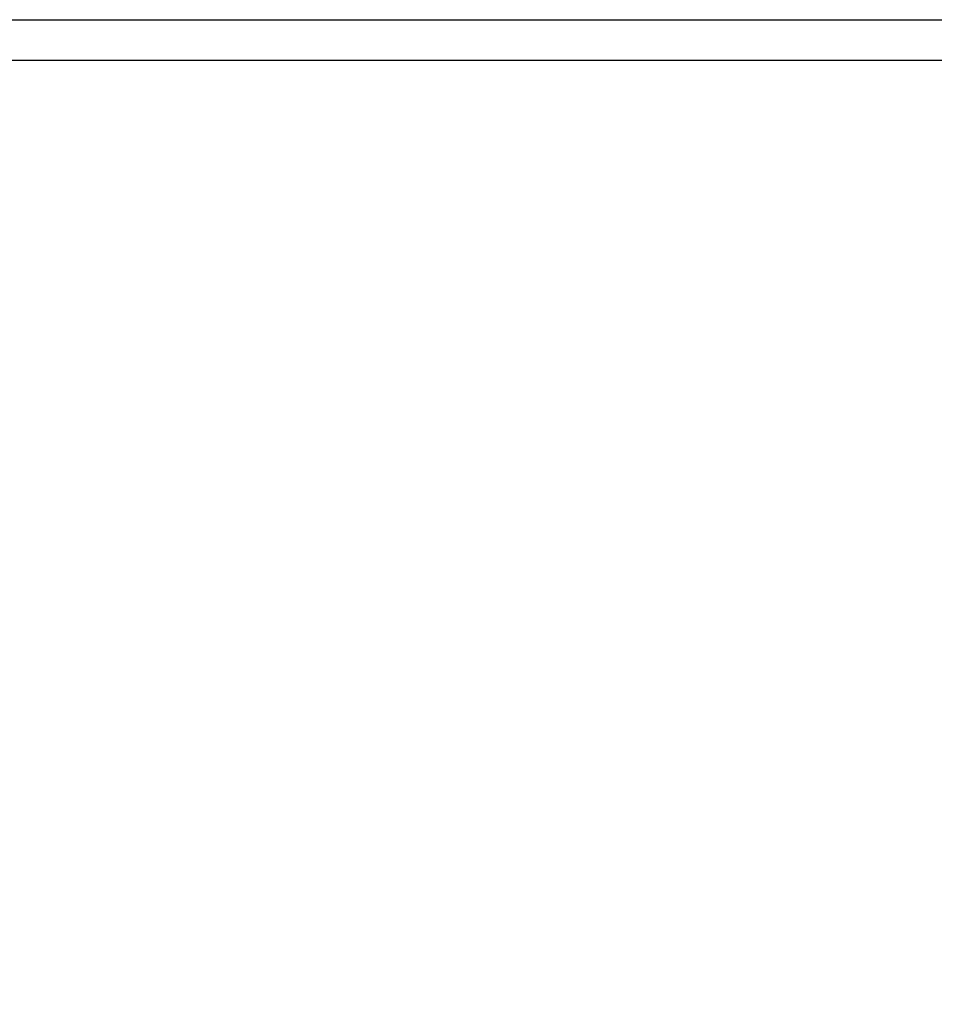
# Model space of a CAD drawing. Extents: x 42 to 1162, y 107 to 414.
# Drawn here: x 695 to 701, y 267 to 274 of the extents above; entities that cross this region are included whole.
import ezdxf

# ---------------------------------------------------------------- set-up
doc = ezdxf.new("R2010")
doc.units = 0
doc.header["$MEASUREMENT"] = 0
doc.header["$PDMODE"] = 2
doc.header["$PDSIZE"] = -0.01
for name, color, linetype in [('1', 7, 'Continuous'), ('204', 7, 'Continuous'), ('3', 7, 'Continuous')]:
    doc.layers.add(name, color=color, linetype=linetype)
doc.styles.get("Standard").update_dxf_attribs({"font": 'monotxt.shx'})
doc.dimstyles.new('DSTYLE1', dxfattribs={"dimtxt": 2.5, "dimasz": 3, "dimexe": 1, "dimexo": 1, "dimgap": 1, "dimtad": 1, "dimdec": 3, "dimrnd": 0.01, "dimzin": 11, "dimdsep": 46, "dimtxsty": 'STANDARD', "dimcen": 0.09, "dimadec": 0, "dimazin": 0, "dimtp": 0.1, "dimtm": 0.1, "dimtfac": 1, "dimtdec": 3, "dimtofl": 0, "dimtmove": 2, "dimatfit": 3, "dimfxl": 1, "dimtolj": 1, "dimtzin": 0, "dimarcsym": 0})
doc.dimstyles.new('DSTYLE6', dxfattribs={"dimtxt": 2.5, "dimasz": 3, "dimexe": 1, "dimexo": 1, "dimgap": 1, "dimtad": 1, "dimdec": 3, "dimrnd": 0.1, "dimzin": 11, "dimdsep": 46, "dimtxsty": 'STANDARD', "dimcen": 0.09, "dimadec": 0, "dimazin": 0, "dimtp": 0.1, "dimtm": 0.1, "dimtfac": 1, "dimtdec": 3, "dimtofl": 0, "dimtmove": 2, "dimatfit": 3, "dimfxl": 1, "dimtolj": 1, "dimtzin": 0, "dimarcsym": 0})

# ---------------------------------------------------------------- blocks, each defined once
blk = doc.blocks.new('*D84')
at = {"layer": '1', "color": 0, "linetype": 'Continuous', "lineweight": -2}
for p, q in [((631.1908, 271.2969), (631.1908, 188.5273)), ((710.9408, 232.8469), (710.9408, 188.5273)), ((634.1908, 189.5273), (707.9408, 189.5273))]:
    blk.add_line(p, q, dxfattribs=at)
at = {"layer": '1', "color": 0, "linetype": 'Continuous'}
for points in [[(634.1908, 190.0273), (634.1908, 189.0273), (631.1908, 189.5273)], [(707.9408, 190.0273), (707.9408, 189.0273), (710.9408, 189.5273)]]:
    blk.add_solid(points, dxfattribs=at)
at = {"layer": 'Defpoints', "color": 0, "linetype": 'Continuous'}
for p in [(631.1908, 272.2969), (710.9408, 233.8469), (710.9408, 189.5273)]:
    blk.add_point(p, dxfattribs=at)
at = {"layer": '1', "color": 0, "linetype": 'Continuous', "insert": (671.0658, 191.7773), "char_height": 2.5, "attachment_point": 5}
blk.add_mtext('\\A1;79.8', dxfattribs=at)
blk = doc.blocks.new('*D85')
at = {"layer": '1', "color": 0, "linetype": 'Continuous', "lineweight": -2}
for p, q in [((631.1908, 271.2969), (631.1908, 194.3827)), ((707.4408, 227.6319), (707.4408, 194.3827)), ((634.1908, 195.3827), (704.4408, 195.3827))]:
    blk.add_line(p, q, dxfattribs=at)
at = {"layer": '1', "color": 0, "linetype": 'Continuous'}
for points in [[(634.1908, 195.8827), (634.1908, 194.8827), (631.1908, 195.3827)], [(704.4408, 195.8827), (704.4408, 194.8827), (707.4408, 195.3827)]]:
    blk.add_solid(points, dxfattribs=at)
at = {"layer": 'Defpoints', "color": 0, "linetype": 'Continuous'}
for p in [(631.1908, 272.2969), (707.4408, 228.6319), (707.4408, 195.3827)]:
    blk.add_point(p, dxfattribs=at)
at = {"layer": '1', "color": 0, "linetype": 'Continuous', "insert": (669.3158, 197.6327), "char_height": 2.5, "attachment_point": 5}
blk.add_mtext('\\A1;76.3', dxfattribs=at)

msp = doc.modelspace()

# ---------------------------------------------------------------- linework, layer by layer
at = {"layer": '204', "color": 3, "linetype": 'Continuous'}
msp.add_line((710.65492, 273.79693), (677.96511, 273.79693), dxfattribs=at)
for points in [[(707.00268, 271.90641, 0), (707.00268, 272.46518)], [(707.00261, 260.61913, 0.0000002), (707.00261, 260.9414, 0.0000002), (707.00262, 261.26368, 0.0000002), (707.00262, 261.58599, 0.0000002), (707.00263, 261.90831, 0.0000002), (707.00263, 262.23065, 0.0000002), (707.00264, 262.553, 0.0000002), (707.00264, 262.87538, 0.0000002), (707.00264, 263.19776, 0.0000002), (707.00265, 263.52017, 0.0000001), (707.00265, 263.84259, 0.0000001), (707.00265, 264.16502, 0.0000001), (707.00265, 264.48746, 0.0000001), (707.00266, 264.80992, 0.0000001), (707.00266, 265.1324, 0.0000001), (707.00266, 265.45488, 0.0000001), (707.00266, 265.77738, 0.0000001), (707.00266, 266.09989, 0.0000001), (707.00267, 266.4224, 0.0000001), (707.00267, 266.74493, 0.0000001), (707.00267, 267.06748, 0.0000001), (707.00267, 267.39002, 0.0000001), (707.00267, 267.71257, 0.0000001), (707.00267, 268.03515, 0.0000001), (707.00267, 268.35776, 0.0000001), (707.00267, 268.6803, 0.0000001), (707.00267, 269.00272, 0), (707.00268, 269.32548, 0), (707.00268, 269.64874, 0), (707.00268, 269.97069, 0), (707.00268, 270.29072, 0), (707.00268, 270.61591)], [(706.93907, 260.619, 0.0000005), (706.93908, 260.94111, 0.0000005), (706.93909, 261.26326, 0.0000005), (706.9391, 261.58543, 0.0000005), (706.93911, 261.90763, 0.0000005), (706.93912, 262.22987, 0.0000004), (706.93913, 262.55213, 0.0000004), (706.93914, 262.87441, 0.0000004), (706.93915, 263.19672, 0.0000004), (706.93916, 263.51906, 0.0000004), (706.93917, 263.84143, 0.0000004), (706.93917, 264.16381, 0.0000004), (706.93918, 264.48622, 0.0000003), (706.93919, 264.80865, 0.0000003), (706.93919, 265.1311, 0.0000003), (706.9392, 265.45358, 0.0000003), (706.9392, 265.77607, 0.0000003), (706.93921, 266.09858, 0.0000003), (706.93921, 266.42111, 0.0000003), (706.93921, 266.74366, 0.0000002), (706.93922, 267.06622, 0.0000002), (706.93922, 267.3888, 0.0000002), (706.93922, 267.71138, 0.0000002), (706.93923, 268.034, 0.0000002), (706.93923, 268.35666, 0.0000002), (706.93923, 268.67925, 0.0000002), (706.93923, 269.00173, 0.0000001), (706.93924, 269.32455, 0.0000001), (706.93924, 269.64787, 0.0000001), (706.93924, 269.96989, 0.0000001), (706.93924, 270.28999, 0.0000001), (706.93924, 270.61526, 0.0000001), (706.93924, 270.94813, 0.0000001), (706.93924, 271.26066, 0), (706.93924, 271.5432, 0), (706.93925, 271.90607)], [(704.97933, 254.47695, 0.0000004), (704.97933, 254.95695, 0.0000003), (704.97933, 255.43694, 0.0000004), (704.97932, 255.91694, 0.0000007), (704.97932, 256.39694, 0.0000009), (704.97932, 256.87694, 0.0000011), (704.97931, 257.35694, 0.0000012), (704.9793, 257.83694, 0.0000014), (704.97929, 258.31694, 0.0000016), (704.97927, 258.79694, 0.0000018), (704.97925, 259.27694, 0.000002), (704.97923, 259.75694, 0.0000022), (704.9792, 260.23694, 0.0000024), (704.97917, 260.71694, 0.0000026), (704.97913, 261.19693, 0.0000027), (704.97909, 261.67693, 0.0000029), (704.97904, 262.15693, 0.0000031), (704.97899, 262.63693, 0.0000033), (704.97892, 263.11693, 0.0000035), (704.97885, 263.59693, 0.0000037), (704.97878, 264.07694, 0.0000039), (704.97869, 264.55693, 0.0000041), (704.9786, 265.03692, 0.0000043), (704.9785, 265.51693, 0.0000045), (704.97839, 265.997, 0.0000046), (704.97828, 266.47693, 0.0000048), (704.97815, 266.95669, 0.000005), (704.97801, 267.43693, 0.0000053), (704.97786, 267.91791, 0.0000053), (704.9777, 268.39693, 0.0000051), (704.97754, 268.8731, 0.0000059), (704.97736, 269.35693, 0.0000074), (704.97715, 269.85207, 0.0000056), (704.97696, 270.31693, 0.0000016), (704.97678, 270.7372, 0.0000086), (704.97651, 271.27694, 0.0000156), (704.97607, 272.10825, 0.0000077), (704.97546, 273.19694, 0.000004)], [(706.84495, 260.61884, 0.000001), (706.84497, 260.9408, 0.000001), (706.84499, 261.26281, 0.000001), (706.84502, 261.58485, 0.000001), (706.84504, 261.90694, 0.000001), (706.84506, 262.22907, 0.000001), (706.84507, 262.55124, 0.000001), (706.84509, 262.87344, 0.000001), (706.84511, 263.19568, 0.000001), (706.84512, 263.51795, 0.000001), (706.84513, 263.84026, 0.000001), (706.84514, 264.16261, 0.000001), (706.84515, 264.48498, 0.000001), (706.84516, 264.80738, 0.000001), (706.84517, 265.12982, 0.000001), (706.84518, 265.45228, 0.000001), (706.84518, 265.77477, 0.000001), (706.84518, 266.09729, 0.000001), (706.84519, 266.41983, 0.000001), (706.84519, 266.74239, 0.000001), (706.84519, 267.06498, 0.000001), (706.84518, 267.38759, 0.000001), (706.84518, 267.7102, 0.000001), (706.84518, 268.03286, 0.000001), (706.84517, 268.35557, 0.000001), (706.84516, 268.67821, 0.000001), (706.84515, 269.00075, 0.000001), (706.84514, 269.32363, 0.000001), (706.84513, 269.64701, 0.000001), (706.84512, 269.9691, 0.0000009), (706.84511, 270.28927, 0.000001), (706.84509, 270.61461, 0.0000012), (706.84507, 270.94756, 0.0000009), (706.84506, 271.26016, 0.0000003), (706.84504, 271.54277, 0.0000013), (706.84502, 271.90574, 0.0000023), (706.84498, 272.4648, 0.0000011), (706.84492, 273.19694, 0.0000006)], [(706.72017, 260.61868, 0.0000017), (706.72021, 260.94049, 0.0000017), (706.72025, 261.26235, 0.0000017), (706.72028, 261.58428, 0.0000017), (706.72032, 261.90625, 0.0000017), (706.72035, 262.22827, 0.0000017), (706.72038, 262.55035, 0.0000017), (706.72041, 262.87247, 0.0000017), (706.72043, 263.19463, 0.0000017), (706.72045, 263.51685, 0.0000017), (706.72048, 263.8391, 0.0000017), (706.72049, 264.1614, 0.0000017), (706.72051, 264.48374, 0.0000017), (706.72053, 264.80612, 0.0000017), (706.72054, 265.12853, 0.0000017), (706.72055, 265.45098, 0.0000017), (706.72055, 265.77347, 0.0000017), (706.72056, 266.09599, 0.0000017), (706.72056, 266.41854, 0.0000017), (706.72056, 266.74112, 0.0000017), (706.72056, 267.06374, 0.0000017), (706.72056, 267.38637, 0.0000017), (706.72055, 267.70903, 0.0000017), (706.72055, 268.03173, 0.0000017), (706.72054, 268.35448, 0.0000017), (706.72053, 268.67718, 0.0000017), (706.72051, 268.99977, 0.0000017), (706.72049, 269.32271, 0.0000017), (706.72048, 269.64615, 0.0000017), (706.72045, 269.9683, 0.0000016), (706.72043, 270.28855, 0.0000017), (706.72041, 270.61396, 0.0000021), (706.72038, 270.94699, 0.0000016), (706.72035, 271.25966, 0.0000005), (706.72032, 271.54235, 0.0000022), (706.72028, 271.9054, 0.0000038), (706.72022, 272.46461, 0.0000019), (706.72012, 273.19694, 0.000001)], [(706.56461, 260.61851, 0.0000026), (706.56467, 260.94017, 0.0000026), (706.56473, 261.2619, 0.0000026), (706.56479, 261.5837, 0.0000026), (706.56484, 261.90556, 0.0000026), (706.56489, 262.22748, 0.0000026), (706.56493, 262.54946, 0.0000026), (706.56498, 262.87149, 0.0000026), (706.56501, 263.19359, 0.0000026), (706.56505, 263.51574, 0.0000026), (706.56508, 263.83794, 0.0000026), (706.56511, 264.16019, 0.0000026), (706.56513, 264.4825, 0.0000026), (706.56516, 264.80485, 0.0000026), (706.56518, 265.12724, 0.0000026), (706.56519, 265.44969, 0.0000026), (706.5652, 265.77217, 0.0000026), (706.56521, 266.09469, 0.0000026), (706.56522, 266.41726, 0.0000026), (706.56522, 266.73986, 0.0000026), (706.56522, 267.0625, 0.0000026), (706.56521, 267.38516, 0.0000026), (706.5652, 267.70785, 0.0000026), (706.56519, 268.03059, 0.0000026), (706.56518, 268.3534, 0.0000026), (706.56516, 268.67614, 0.0000026), (706.56513, 268.99878, 0.0000026), (706.56511, 269.32178, 0.0000026), (706.56508, 269.64529, 0.0000026), (706.56505, 269.96751, 0.0000024), (706.56501, 270.28782, 0.0000026), (706.56498, 270.61331, 0.0000031), (706.56493, 270.94642, 0.0000024), (706.56489, 271.25917, 0.0000008), (706.56485, 271.54192, 0.0000034), (706.56479, 271.90507, 0.0000058), (706.56469, 272.46442, 0.0000028), (706.56455, 273.19694, 0.0000015)], [(706.37816, 260.61835, 0.0000036), (706.37825, 260.93986, 0.0000036), (706.37833, 261.26145, 0.0000036), (706.37841, 261.58312, 0.0000036), (706.37848, 261.90486, 0.0000036), (706.37855, 262.22668, 0.0000036), (706.37861, 262.54857, 0.0000036), (706.37867, 262.87052, 0.0000036), (706.37873, 263.19254, 0.0000036), (706.37878, 263.51463, 0.0000036), (706.37882, 263.83678, 0.0000036), (706.37886, 264.15899, 0.0000036), (706.3789, 264.48126, 0.0000036), (706.37893, 264.80358, 0.0000036), (706.37895, 265.12596, 0.0000036), (706.37897, 265.44839, 0.0000036), (706.37899, 265.77087, 0.0000036), (706.379, 266.0934, 0.0000036), (706.37901, 266.41597, 0.0000036), (706.37901, 266.73859, 0.0000036), (706.37901, 267.06125, 0.0000036), (706.379, 267.38395, 0.0000036), (706.37899, 267.70668, 0.0000036), (706.37897, 268.02946, 0.0000036), (706.37895, 268.35231, 0.0000036), (706.37893, 268.6751, 0.0000036), (706.3789, 268.9978, 0.0000036), (706.37886, 269.32086, 0.0000037), (706.37882, 269.64443, 0.0000036), (706.37878, 269.96672, 0.0000033), (706.37873, 270.2871, 0.0000037), (706.37867, 270.61266, 0.0000044), (706.37861, 270.94585, 0.0000033), (706.37855, 271.25867, 0.0000011), (706.37849, 271.54149, 0.0000047), (706.37841, 271.90473, 0.0000081), (706.37827, 272.46423, 0.000004), (706.37807, 273.19694, 0.0000021)], [(706.16126, 270.94528, 0.0000044), (706.16118, 271.25818, 0.0000015), (706.1611, 271.54107, 0.0000062)], [(706.1608, 272.46403, 0.0000052), (706.16055, 273.19694, 0.0000028)], [(705.91258, 271.25768, 0.0000019), (705.91248, 271.54064, 0.0000079)], [(705.9121, 272.46384, 0.0000067), (705.91177, 273.19694, 0.0000035)], [(705.63249, 271.25719, 0.0000024), (705.63237, 271.54022, 0.00001)], [(705.63189, 272.46365, 0.0000084), (705.63148, 273.19694, 0.0000045)], [(705.32073, 271.25669, 0.0000029), (705.32058, 271.53979, 0.0000121)], [(705.32, 272.46346, 0.0000102), (705.3195, 273.19694, 0.0000054)], [(706.16109, 261.90417, 0.0000048), (706.16118, 262.22588, 0.0000048), (706.16126, 262.54768, 0.0000048), (706.16134, 262.86955, 0.0000048), (706.16141, 263.1915, 0.0000048), (706.16148, 263.51352, 0.0000048), (706.16154, 263.83562, 0.0000048), (706.16159, 264.15778, 0.0000048), (706.16163, 264.48001, 0.0000048), (706.16167, 264.80231, 0.0000048), (706.16171, 265.12467, 0.0000048), (706.16174, 265.44709, 0.0000048), (706.16176, 265.76957, 0.0000048), (706.16177, 266.0921, 0.0000048), (706.16178, 266.41469, 0.0000048), (706.16179, 266.73732, 0.0000048), (706.16178, 267.06001, 0.0000048), (706.16177, 267.38274, 0.0000048), (706.16176, 267.7055, 0.0000048), (706.16174, 268.02832, 0.0000048), (706.16171, 268.35122, 0.0000048), (706.16167, 268.67406, 0.0000047), (706.16163, 268.99682, 0.0000048), (706.16159, 269.31994, 0.0000049), (706.16154, 269.64358, 0.0000047), (706.16148, 269.96593, 0.0000044), (706.16141, 270.28638, 0.0000049), (706.16134, 270.61202, 0.0000058)]]:
    msp.add_lwpolyline(points, format="xyb", dxfattribs=at)
at = {"layer": '3', "color": 5, "linetype": 'Continuous'}
for p, q in [((677.55085, 274.08693), (710.65491, 274.08693)), ((710.65492, 273.79693), (677.96511, 273.79693))]:
    msp.add_line(p, q, dxfattribs=at)

# ---------------------------------------------------------------- dimensions: what is measured, and where the dimension line sits
at = {"layer": '1', "color": 1, "linetype": 'Continuous'}
for base, p2, dimstyle, override, picture, middle in [((710.94085, 189.52727), (710.94085, 233.84693), 'DSTYLE1', {"dimrnd": 0.1}, '*D84', (671.06584, 191.77727)), ((707.44082, 195.38273), (707.44082, 228.63193), 'DSTYLE6', {"dimlfac": 1.0001}, '*D85', (669.31583, 197.63273))]:
    dim = msp.add_linear_dim(base=base, p1=(631.19084, 272.29693), p2=p2, dimstyle=dimstyle, override=override, dxfattribs=at)
    dim.commit()
    dim.dimension.update_dxf_attribs({"geometry": picture, "text_midpoint": middle})

doc.saveas('drawing.dxf')
